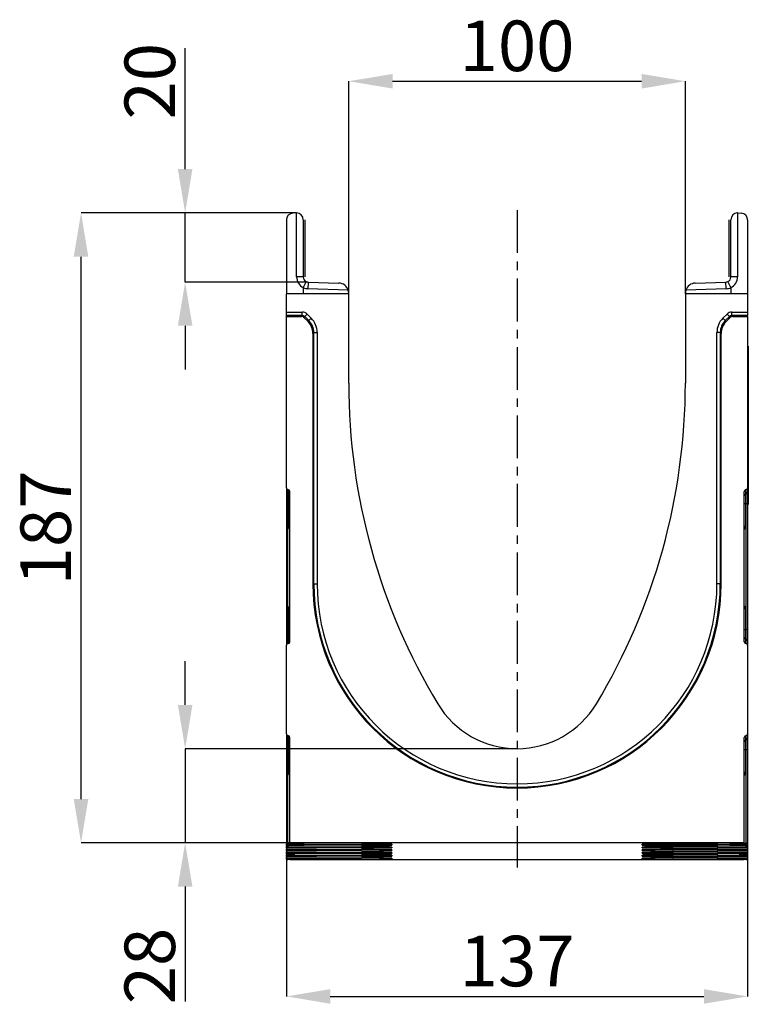
# Model space of a CAD drawing. Units: millimetres. Extents: x 3566 to 5344, y 3507 to 4541.
# Drawn here: x 4971 to 5188, y 4249 to 4541 of the extents above; entities that cross this region are included whole.
import ezdxf

# ---------------------------------------------------------------- set-up
doc = ezdxf.new("R2010")
doc.units = ezdxf.units.MM
doc.linetypes.add('CENTERX2', pattern=[20.32, 12.7, -2.54, 2.54, -2.54])
doc.layers.add('3010224', color=7, linetype='Continuous')
doc.layers.add('CENTERLINES', color=1, linetype='CENTERX2', true_color=0xff0000)
doc.layers.add('DIMENSION', color=3, linetype='Continuous', true_color=0x00ff00)
doc.styles.add('SLDTEXTSTYLE0', font='TXT', dxfattribs={"width": 0.605})
doc.dimstyles.new('SLDDIMSTYLE1', dxfattribs={"dimtxt": 5, "dimasz": 5, "dimexe": 0, "dimexo": 0.0625, "dimgap": 1.25, "dimtad": 1, "dimdec": 0, "dimrnd": 1e-09, "dimzin": 12, "dimdsep": 46, "dimtxsty": 'SLDTEXTSTYLE0', "dimsah": 1, "dimcen": 0.09, "dimadec": 0, "dimazin": 3, "dimtfac": 1, "dimtdec": 0, "dimtmove": 0, "dimatfit": 0, "dimfxl": 1, "dimfrac": 2, "dimtolj": 1, "dimtzin": 12, "dimarcsym": 0})

# ---------------------------------------------------------------- blocks, each defined once
blk = doc.blocks.new('*D260')
at = {"layer": 'Defpoints', "color": 0, "transparency": 16777216}
for p in [(5168.94, 4522.76), (5068.94, 4459.67), (5168.94, 4459.67)]:
    blk.add_point(p, dxfattribs=at)
at = {"layer": 'DIMENSION', "color": 0, "lineweight": -2, "transparency": 16777216}
for p, q in [((5068.94, 4459.74), (5068.94, 4522.76)), ((5081.94, 4522.76), (5155.94, 4522.76)), ((5168.94, 4459.74), (5168.94, 4522.76))]:
    blk.add_line(p, q, dxfattribs=at)
at = {"layer": 'DIMENSION', "color": 0, "transparency": 16777216}
for points in [[(5081.94, 4524.92), (5081.94, 4520.59), (5068.94, 4522.76)], [(5155.94, 4524.92), (5155.94, 4520.59), (5168.94, 4522.76)]]:
    blk.add_solid(points, dxfattribs=at)
at = {"layer": 'DIMENSION', "color": 0, "transparency": 16777216, "insert": (5118.94, 4540.76), "char_height": 15, "attachment_point": 2, "style": 'SLDTEXTSTYLE0'}
blk.add_mtext('\\A1;100', dxfattribs=at)
blk = doc.blocks.new('*D261')
at = {"layer": 'Defpoints', "color": 0, "transparency": 16777216}
for p in [(4989.41, 4483.67), (5053.44, 4483.67), (5051.44, 4296.73)]:
    blk.add_point(p, dxfattribs=at)
at = {"layer": 'DIMENSION', "color": 0, "lineweight": -2, "transparency": 16777216}
for p, q in [((5053.38, 4483.67), (4989.41, 4483.67)), ((4989.41, 4309.73), (4989.41, 4470.67)), ((5051.38, 4296.73), (4989.41, 4296.73))]:
    blk.add_line(p, q, dxfattribs=at)
at = {"layer": 'DIMENSION', "color": 0, "transparency": 16777216}
for points in [[(4987.24, 4470.67), (4991.58, 4470.67), (4989.41, 4483.67)], [(4987.24, 4309.73), (4991.58, 4309.73), (4989.41, 4296.73)]]:
    blk.add_solid(points, dxfattribs=at)
at = {"layer": 'DIMENSION', "color": 0, "transparency": 16777216, "insert": (4971.41, 4390.2), "char_height": 15, "attachment_point": 2, "rotation": 90, "style": 'SLDTEXTSTYLE0'}
blk.add_mtext('\\A1;187', dxfattribs=at)
blk = doc.blocks.new('*D262')
at = {"layer": 'Defpoints', "color": 0, "transparency": 16777216}
for p in [(5050.44, 4322.88), (5187.44, 4322.88), (5187.44, 4251.15)]:
    blk.add_point(p, dxfattribs=at)
at = {"layer": 'DIMENSION', "color": 0, "lineweight": -2, "transparency": 16777216}
for p, q in [((5050.44, 4322.81), (5050.44, 4251.15)), ((5187.44, 4322.81), (5187.44, 4251.15)), ((5063.44, 4251.15), (5174.44, 4251.15))]:
    blk.add_line(p, q, dxfattribs=at)
at = {"layer": 'DIMENSION', "color": 0, "transparency": 16777216}
for points in [[(5063.44, 4253.31), (5063.44, 4248.98), (5050.44, 4251.15)], [(5174.44, 4253.31), (5174.44, 4248.98), (5187.44, 4251.15)]]:
    blk.add_solid(points, dxfattribs=at)
at = {"layer": 'DIMENSION', "color": 0, "transparency": 16777216, "insert": (5118.94, 4269.15), "char_height": 15, "attachment_point": 2, "style": 'SLDTEXTSTYLE0'}
blk.add_mtext('\\A1;137', dxfattribs=at)
blk = doc.blocks.new('*D263')
at = {"layer": 'Defpoints', "color": 0, "transparency": 16777216}
for p in [(5020.34, 4324.67), (5118.94, 4324.67), (5051.44, 4296.73)]:
    blk.add_point(p, dxfattribs=at)
at = {"layer": 'DIMENSION', "color": 0, "lineweight": -2, "transparency": 16777216}
for p, q in [((5020.34, 4337.67), (5020.34, 4350.67)), ((5118.88, 4324.67), (5020.34, 4324.67)), ((5020.34, 4324.67), (5020.34, 4296.73)), ((5051.38, 4296.73), (5020.34, 4296.73)), ((5020.34, 4283.73), (5020.34, 4249.61))]:
    blk.add_line(p, q, dxfattribs=at)
at = {"layer": 'DIMENSION', "color": 0, "transparency": 16777216}
for points in [[(5018.18, 4337.67), (5022.51, 4337.67), (5020.34, 4324.67)], [(5018.18, 4283.73), (5022.51, 4283.73), (5020.34, 4296.73)]]:
    blk.add_solid(points, dxfattribs=at)
at = {"layer": 'DIMENSION', "color": 0, "transparency": 16777216, "insert": (5002.34, 4260.17), "char_height": 15, "attachment_point": 2, "rotation": 90, "style": 'SLDTEXTSTYLE0'}
blk.add_mtext('\\A1;28', dxfattribs=at)
blk = doc.blocks.new('*D264')
at = {"layer": 'Defpoints', "color": 0, "transparency": 16777216}
for p in [(5020.34, 4483.67), (5053.44, 4483.67), (5056.89, 4463.17)]:
    blk.add_point(p, dxfattribs=at)
at = {"layer": 'DIMENSION', "color": 0, "lineweight": -2, "transparency": 16777216}
for p, q in [((5020.34, 4496.67), (5020.34, 4532.56)), ((5053.38, 4483.67), (5020.34, 4483.67)), ((5020.34, 4463.17), (5020.34, 4483.67)), ((5056.83, 4463.17), (5020.34, 4463.17)), ((5020.34, 4450.17), (5020.34, 4437.17))]:
    blk.add_line(p, q, dxfattribs=at)
at = {"layer": 'DIMENSION', "color": 0, "transparency": 16777216}
for points in [[(5018.18, 4496.67), (5022.51, 4496.67), (5020.34, 4483.67)], [(5018.18, 4450.17), (5022.51, 4450.17), (5020.34, 4463.17)]]:
    blk.add_solid(points, dxfattribs=at)
at = {"layer": 'DIMENSION', "color": 0, "transparency": 16777216, "insert": (5002.34, 4522.76), "char_height": 15, "attachment_point": 2, "rotation": 90, "style": 'SLDTEXTSTYLE0'}
blk.add_mtext('\\A1;20', dxfattribs=at)
blk = doc.blocks.new('1254485_002_Left_Side_view')
for p, q in [((-68.5, 189.94), (-68.5, 168)), ((-65.6, 191.99), (-66.6, 191.94)), ((-65.5, 173), (-65.5, 192)), ((-63.5, 190), (-63.5, 173)), ((-63, 190), (-63, 173)), ((63, 173), (63, 190)), ((63.5, 173), (63.5, 190)), ((65.5, 192), (65.5, 173)), ((65.6, 191.99), (66.6, 191.94)), ((68.5, 189.94), (68.5, 168)), ((-63.5, 173), (-65.5, 173)), ((65.5, 173), (63.5, 173)), ((-62.64, 171.64), (-63.5, 169.84)), ((-63.5, 169.84), (-63.5, 168)), ((-62.05, 171.5), (-62.12, 169.5)), ((-50.14, 169.08), (-62.12, 169.5)), ((-62.05, 171.5), (-52.9, 171.18)), ((62.12, 169.5), (50.14, 169.08)), ((52.9, 171.18), (62.05, 171.5)), ((62.12, 169.5), (62.05, 171.5)), ((63.5, 169.84), (62.64, 171.64)), ((63.5, 169.84), (63.5, 168)), ((-50, 168), (-68.5, 168)), ((-68.5, 162.57), (-68.5, 168)), ((-50, 168), (-50, 168.18)), ((-50, 141.5), (-50, 168)), ((50, 168), (50, 168.18)), ((50, 168), (50, 141.5)), ((68.5, 168), (50, 168)), ((68.5, 168), (68.5, 162.57)), ((-68.5, 161.57), (-68.5, 162.57)), ((-68.5, 162.57), (-63.79, 162.57)), ((-68.5, 161.31), (-68.5, 161.57)), ((-63.79, 161.57), (-68.5, 161.57)), ((-68.5, 110.37), (-68.5, 161.31)), ((-68.5, 161.31), (-64.06, 161.31)), ((-64.06, 161.31), (-63.79, 161.57)), ((-63.79, 161.57), (-63.79, 162.57)), ((-63.09, 161.28), (-63.35, 161.02)), ((-62.1, 159.77), (-63.35, 161.02)), ((-63.09, 161.28), (-62.38, 161.99)), ((-61.84, 160.04), (-63.09, 161.28)), ((-62.38, 161.99), (-61.13, 160.74)), ((-61.84, 160.04), (-61.13, 160.74)), ((61.13, 160.74), (62.38, 161.99)), ((61.84, 160.04), (61.13, 160.74)), ((63.08, 161.28), (61.84, 160.04)), ((63.35, 161.02), (62.1, 159.77)), ((63.08, 161.28), (62.38, 161.99)), ((63.35, 161.02), (63.08, 161.28)), ((63.79, 161.57), (63.79, 162.57)), ((63.79, 162.57), (68.5, 162.57)), ((63.79, 161.57), (64.05, 161.31)), ((68.5, 161.57), (63.79, 161.57)), ((64.05, 161.31), (68.5, 161.31)), ((68.5, 162.57), (68.5, 161.57)), ((68.5, 161.31), (68.5, 161.57)), ((68.5, 161.31), (68.5, 110.37)), ((-62.1, 159.77), (-61.84, 160.04)), ((61.84, 160.04), (62.1, 159.77)), ((-60.38, 156.5), (-60.64, 156.24)), ((-60.64, 156.24), (-60.64, 81.97)), ((-60.38, 81.97), (-60.38, 156.5)), ((-60.38, 156.5), (-59.38, 156.5)), ((-59.38, 156.5), (-59.38, 81.97)), ((60.38, 156.5), (59.38, 156.5)), ((59.38, 81.97), (59.38, 156.5)), ((60.64, 156.24), (60.38, 156.5)), ((60.38, 156.5), (60.38, 81.97)), ((60.64, 81.97), (60.64, 156.24)), ((68.5, 152.5), (68.7, 152.5)), ((68.7, 152.5), (68.7, 149.5)), ((68.7, 149.5), (68.5, 149.5)), ((68.7, 149.5), (68.7, 108.5)), ((-68.5, 110.37), (-68.5, 109.12)), ((-68.5, 109.12), (-68.5, 105.7)), ((-68.09, 109.87), (-67.91, 109.84)), ((-68.09, 108.62), (-68.09, 109.87)), ((-67.91, 108.59), (-68.09, 108.62)), ((-68.09, 105.7), (-68.09, 108.62)), ((-67.91, 109.84), (-67.91, 108.59)), ((-67.91, 108.59), (-67.91, 105.7)), ((-67.5, 64.75), (-67.5, 109.35)), ((67.5, 64.75), (67.5, 109.35)), ((67.91, 109.84), (68.09, 109.87)), ((67.91, 109.84), (67.91, 108.59)), ((67.91, 108.59), (68.09, 108.62)), ((67.91, 108.59), (67.91, 105.7)), ((68.09, 108.62), (68.09, 109.87)), ((68.09, 105.7), (68.09, 108.62)), ((68.5, 110.37), (68.5, 109.12)), ((68.5, 109.12), (68.5, 105.7)), ((68.5, 108.5), (68.7, 108.5)), ((68.7, 108.5), (68.7, 105.5)), ((-68.5, 105.7), (-68.5, 68.4)), ((-68.5, 105.7), (-68.09, 105.7)), ((-67.91, 105.7), (-68.09, 105.7)), ((-68.09, 68.4), (-68.09, 105.7)), ((-67.91, 105.7), (-67.5, 105.7)), ((-67.91, 105.7), (-67.91, 98.92)), ((67.91, 105.7), (67.5, 105.7)), ((67.91, 105.7), (68.09, 105.7)), ((67.91, 105.7), (67.91, 98.92)), ((68.5, 105.7), (68.09, 105.7)), ((68.09, 68.4), (68.09, 105.7)), ((68.5, 105.7), (68.5, 68.4)), ((68.7, 105.5), (68.5, 105.5)), ((-67.91, 98.92), (-67.5, 98.92)), ((67.91, 98.92), (67.5, 98.92)), ((-60.64, 81.97), (-60.38, 81.97)), ((-60.38, 81.97), (-59.38, 81.97)), ((60.38, 81.97), (59.38, 81.97)), ((60.64, 81.97), (60.38, 81.97)), ((-67.5, 74.56), (-67.91, 74.56)), ((-67.91, 74.56), (-67.91, 68.4)), ((67.5, 74.56), (67.91, 74.56)), ((67.91, 74.56), (67.91, 68.4)), ((-68.5, 68.4), (-68.5, 64.98)), ((-68.5, 68.4), (-68.09, 68.4)), ((-68.09, 65.48), (-68.09, 68.4)), ((-67.91, 68.4), (-68.09, 68.4)), ((-67.91, 68.4), (-67.91, 65.51)), ((-67.5, 68.4), (-67.91, 68.4)), ((67.5, 68.4), (67.91, 68.4)), ((67.91, 68.4), (67.91, 65.51)), ((67.91, 68.4), (68.09, 68.4)), ((68.09, 65.48), (68.09, 68.4)), ((68.5, 68.4), (68.09, 68.4)), ((68.5, 68.4), (68.5, 64.98)), ((-68.5, 64.98), (-68.5, 63.73)), ((-67.91, 65.51), (-68.09, 65.48)), ((-68.09, 64.23), (-68.09, 65.48)), ((-67.91, 65.51), (-67.91, 64.26)), ((67.91, 65.51), (67.91, 64.26)), ((67.91, 65.51), (68.09, 65.48)), ((68.09, 64.23), (68.09, 65.48)), ((68.5, 64.98), (68.5, 63.73)), ((-68.5, 37.37), (-68.5, 63.73)), ((-67.91, 64.26), (-68.09, 64.23)), ((68.09, 64.23), (67.91, 64.26)), ((68.5, 63.73), (68.5, 37.37)), ((-68.5, 37.37), (-68.5, 36.12)), ((-68.5, 36.12), (-68.5, 32.7)), ((-68.09, 36.87), (-67.91, 36.84)), ((-68.09, 35.62), (-68.09, 36.87)), ((-67.91, 35.59), (-68.09, 35.62)), ((-68.09, 32.7), (-68.09, 35.62)), ((-67.91, 36.84), (-67.91, 35.59)), ((-67.91, 35.59), (-67.91, 32.7)), ((-67.5, 5.06), (-67.5, 36.35)), ((67.5, 5.06), (67.5, 36.35)), ((67.91, 36.84), (68.09, 36.87)), ((67.91, 36.84), (67.91, 35.59)), ((67.91, 35.59), (68.09, 35.62)), ((67.91, 35.59), (67.91, 32.7)), ((68.09, 35.62), (68.09, 36.87)), ((68.09, 32.7), (68.09, 35.62)), ((68.5, 37.37), (68.5, 36.12)), ((68.5, 36.12), (68.5, 32.7)), ((-68.5, 32.7), (-68.5, 4.92)), ((-68.5, 32.7), (-68.09, 32.7)), ((-67.91, 32.7), (-68.09, 32.7)), ((-68.09, 4.92), (-68.09, 32.7)), ((-67.91, 32.7), (-67.5, 32.7)), ((-67.91, 32.7), (-67.91, 25.92)), ((67.91, 32.7), (67.5, 32.7)), ((67.91, 32.7), (68.09, 32.7)), ((67.91, 32.7), (67.91, 25.92)), ((68.5, 32.7), (68.09, 32.7)), ((68.09, 4.92), (68.09, 32.7)), ((68.5, 32.7), (68.5, 4.92)), ((-67.91, 25.92), (-67.5, 25.92)), ((67.91, 25.92), (67.5, 25.92)), ((-68.5, 4.92), (-68.5, 4.77)), ((-68.5, 4.27), (-68.5, 4.77)), ((-68.5, 4.27), (-68.5, 3.95)), ((-68.5, 3.45), (-68.5, 3.95)), ((-68.5, 3.45), (-68.5, 3.13)), ((-68.5, 2.63), (-68.5, 3.13)), ((-68.09, 4.92), (-65.41, 4.92)), ((67.5, 5.06), (-67.5, 5.06)), ((-67.5, 5.06), (-67.5, 4.96)), ((-65.41, 4.96), (-67.09, 4.96)), ((-65.41, 4.96), (-65.41, 4.92)), ((-65, 4.93), (-65, 4.95)), ((-59.61, 4.71), (-46.24, 4.69)), ((-59.61, 4.71), (-59.61, 4.33)), ((-46.22, 4.35), (-59.61, 4.33)), ((-59.61, 3.89), (-46.24, 3.87)), ((-59.61, 3.89), (-59.61, 3.51)), ((-46.22, 3.53), (-59.61, 3.51)), ((-59.61, 3.07), (-46.24, 3.05)), ((-59.61, 3.07), (-59.61, 2.69)), ((-46.22, 4.35), (-46.28, 4.69)), ((-46.22, 3.53), (-46.28, 3.87)), ((-46.22, 2.71), (-46.28, 3.05)), ((-37.19, 4.64), (-37.15, 4.41)), ((-37.19, 3.82), (-37.15, 3.59)), ((-37.19, 3), (-37.15, 2.77)), ((-37.15, 4.41), (-37.15, 4.63)), ((-37.15, 3.59), (-37.15, 3.81)), ((-37.15, 2.77), (-37.15, 2.99)), ((37.15, 4.41), (37.19, 4.64)), ((37.15, 4.41), (37.15, 4.63)), ((37.15, 3.59), (37.19, 3.82)), ((37.15, 3.59), (37.15, 3.81)), ((37.15, 2.77), (37.19, 3)), ((37.15, 2.77), (37.15, 2.99)), ((46.28, 4.69), (46.22, 4.35)), ((46.22, 4.35), (59.61, 4.33)), ((46.28, 3.87), (46.22, 3.53)), ((46.22, 3.53), (59.61, 3.51)), ((46.28, 3.05), (46.22, 2.71)), ((59.61, 4.71), (46.24, 4.69)), ((59.61, 3.89), (46.24, 3.87)), ((59.61, 3.07), (46.24, 3.05)), ((59.61, 4.33), (59.61, 4.71)), ((59.61, 3.51), (59.61, 3.89)), ((59.61, 2.69), (59.61, 3.07)), ((65, 4.95), (65, 4.93)), ((67.09, 4.96), (65.41, 4.96)), ((65.41, 4.96), (65.41, 4.92)), ((65.41, 4.92), (68.09, 4.92)), ((67.5, 4.96), (67.5, 5.06)), ((68.5, 4.92), (68.5, 4.77)), ((68.5, 4.77), (68.5, 4.27)), ((68.5, 4.27), (68.5, 3.95)), ((68.5, 3.95), (68.5, 3.45)), ((68.5, 3.45), (68.5, 3.13)), ((68.5, 3.13), (68.5, 2.63)), ((-68.5, 2.63), (-68.5, 2.31)), ((-68.5, 1.81), (-68.5, 2.31)), ((-68.5, 1.81), (-68.5, 1.49)), ((-68.5, 0.99), (-68.5, 1.49)), ((-68.5, 0.99), (-68.5, 0.67)), ((-68.5, 0.17), (-68.5, 0.67)), ((-68.5, 0.17), (-68.5, 0.08)), ((-67.91, 0.07), (-68.09, 0.07)), ((-67.5, 0.07), (-67.5, 0)), ((67.5, 0), (-67.5, 0)), ((-46.22, 2.71), (-59.61, 2.69)), ((-59.61, 2.25), (-46.24, 2.23)), ((-59.61, 2.25), (-59.61, 1.87)), ((-46.22, 1.89), (-59.61, 1.87)), ((-59.61, 1.43), (-46.24, 1.41)), ((-59.61, 1.43), (-59.61, 1.05)), ((-46.22, 1.07), (-59.61, 1.05)), ((-59.61, 0.61), (-46.24, 0.59)), ((-59.61, 0.61), (-59.61, 0.23)), ((-46.22, 0.25), (-59.61, 0.23)), ((-46.22, 1.89), (-46.28, 2.23)), ((-46.22, 1.07), (-46.28, 1.41)), ((-46.22, 0.25), (-46.28, 0.59)), ((-37.19, 2.18), (-37.15, 1.95)), ((-37.19, 1.36), (-37.15, 1.13)), ((-37.19, 0.54), (-37.15, 0.31)), ((-37.15, 1.95), (-37.15, 2.17)), ((-37.15, 1.13), (-37.15, 1.35)), ((-37.15, 0.31), (-37.15, 0.53)), ((37.15, 1.95), (37.19, 2.18)), ((37.15, 1.95), (37.15, 2.17)), ((37.15, 1.13), (37.19, 1.36)), ((37.15, 1.13), (37.15, 1.35)), ((37.15, 0.31), (37.19, 0.54)), ((37.15, 0.31), (37.15, 0.53)), ((46.22, 2.71), (59.61, 2.69)), ((46.28, 2.23), (46.22, 1.89)), ((46.22, 1.89), (59.61, 1.87)), ((46.28, 1.41), (46.22, 1.07)), ((46.22, 1.07), (59.61, 1.05)), ((46.28, 0.59), (46.22, 0.25)), ((46.22, 0.25), (59.61, 0.23)), ((59.61, 2.25), (46.24, 2.23)), ((59.61, 1.43), (46.24, 1.41)), ((59.61, 0.61), (46.24, 0.59)), ((59.61, 1.87), (59.61, 2.25)), ((59.61, 1.05), (59.61, 1.43)), ((59.61, 0.23), (59.61, 0.61)), ((67.5, 0), (67.5, 0.07)), ((68.09, 0.07), (67.91, 0.07)), ((68.5, 2.63), (68.5, 2.31)), ((68.5, 2.31), (68.5, 1.81)), ((68.5, 1.81), (68.5, 1.49)), ((68.5, 1.49), (68.5, 0.99)), ((68.5, 0.99), (68.5, 0.67)), ((68.5, 0.67), (68.5, 0.17)), ((68.5, 0.17), (68.5, 0.08))]:
    blk.add_line(p, q)
for centre, radius, start, end in [((-66.5, 189.94), 2, 93, 180), ((-65.5, 190), 2, 90, 93), ((-65.5, 190), 2, 0, 90), ((65.5, 190), 2, 90, 180), ((65.5, 190), 2, 87, 90), ((66.5, 189.94), 2, 0, 87), ((-62, 173), 3.5, 180, 244.6231), ((-62, 173), 1.5, 180, 244.6231), ((62, 173), 1.5, 295.3769, 0), ((62, 173), 3.5, 295.3769, 0), ((-62, 173), 3.5, 244.6231, 268), ((-62, 173), 1.5, 244.6231, 268), ((-53, 168.18), 3, 17.4712, 88), ((53, 168.18), 3, 92, 162.5288), ((62, 173), 1.5, 272, 295.3769), ((62, 173), 3.5, 272, 295.3769), ((-53, 168.18), 3, 0, 17.4712), ((53, 168.18), 3, 162.5288, 180), ((134.55, 141.5), 184.55, 180, 211.0482), ((-134.55, 141.5), 184.55, 328.9518, 0), ((-68, 109.12), 0.5, 180.0303, 260.0471), ((-68, 108.1), 0.5, 0.0303, 80.0471), ((68, 108.1), 0.5, 99.9529, 179.9697), ((68, 109.12), 0.5, 279.9529, 359.9697), ((-66.91, 98.92), 1, 180, 234.068), ((66.91, 98.92), 1, 305.932, 0), ((0, 81.97), 60.64, 180, 0), ((0, 81.97), 60.38, 180, 0), ((0, 81.97), 59.38, 180, 0), ((-66.91, 74.56), 1, 125.932, 180), ((66.91, 74.56), 1, 0, 54.068), ((-68, 64.98), 0.5, 99.9529, 179.9697), ((-68, 66), 0.5, 279.9529, 359.9697), ((68, 66), 0.5, 180.0303, 260.0471), ((68, 64.98), 0.5, 0.0303, 80.0471), ((0, 60.5), 27.5, 211.0482, 328.9518), ((-68, 36.12), 0.5, 180.0303, 260.0471), ((-68, 35.1), 0.5, 0.0303, 80.0471), ((68, 35.1), 0.5, 99.9529, 179.9697), ((68, 36.12), 0.5, 279.9529, 359.9697), ((-66.91, 25.92), 1, 180, 234.068), ((66.91, 25.92), 1, 305.932, 0)]:
    blk.add_arc(centre, radius, start, end)
for centre, major_axis, ratio, start_param, end_param in [((-64.06, 160.31), (-0.708, -0.708), 0.999315, 3.141935, 3.926648), ((-63.79, 160.57), (-1.42, -1.42), 0.999315, 3.141935, 3.926648), ((-63.79, 160.57), (0.709, 0.709), 0.997948, 0.000343, 0.785056), ((-65.38, 156.5), (4.25, 4.25), 0.999315, 5.49813, 6.283528), ((65.38, 156.5), (4.25, -4.25), 0.999315, 3.141935, 3.926648), ((63.79, 160.57), (-1.42, 1.42), 0.999315, 5.49813, 6.283528), ((63.79, 160.57), (0.709, -0.709), 0.997948, 2.356537, 3.141935), ((64.05, 160.31), (-0.708, 0.708), 0.999315, 5.49813, 6.283528), ((-65.64, 156.24), (3.54, 3.54), 0.999315, 5.49813, 6.283528), ((-65.38, 156.5), (3.54, 3.54), 0.999041, 5.49813, 6.283528), ((65.38, 156.5), (3.54, -3.54), 0.999041, 3.141935, 3.926648), ((65.64, 156.24), (3.54, -3.54), 0.999315, 3.141935, 3.926648), ((-68, 110.37), (0, 0.501), 0.99863, 1.570796, 2.96706), ((-68, 109.35), (0, -0.501), 0.99863, 1.570796, 2.96706), ((68, 109.35), (0, -0.501), 0.99863, 3.316126, 4.712389), ((68, 110.37), (0, 0.501), 0.99863, 3.316126, 4.712389), ((-68, 64.75), (0, -0.501), 0.99863, 0.174533, 1.570796), ((68, 64.75), (0, -0.501), 0.99863, 4.712389, 6.108652), ((-68, 63.73), (0, 0.501), 0.99863, 0.174533, 1.570796), ((68, 63.73), (0, 0.501), 0.99863, 4.712389, 6.108652), ((-68, 37.37), (0, 0.501), 0.99863, 1.570796, 2.96706), ((-68, 36.35), (0, -0.501), 0.99863, 1.570796, 2.96706), ((68, 36.35), (0, -0.501), 0.99863, 3.316126, 4.712389), ((68, 37.37), (0, 0.501), 0.99863, 3.316126, 4.712389), ((-68, 4.92), (0.5, 0), 0.005061, 1.745329, 3.141593), ((-56.5, 4.77), (12, 0), 0.005061, 3.141593, 4.45059), ((-56.5, 4.27), (12, 0), 0.005061, 1.832596, 3.141593), ((-56.5, 3.95), (12, 0), 0.005061, 3.141593, 4.45059), ((-56.5, 3.45), (12, 0), 0.005061, 1.832596, 3.141593), ((-56.5, 3.13), (12, 0), 0.005061, 3.141593, 4.45059), ((-67, 4.96), (0.5, 0), 0.005061, 3.141593, 4.537856), ((-65.5, 4.95), (0.5, 0), 0.005061, 0, 1.396263), ((-65.5, 4.93), (0.5, 0), 0.005061, 4.886922, 6.283185), ((-49.34, 4.63), (12.19, 0), 0.00499, 0, 1.313943), ((-49.34, 3.81), (12.19, 0), 0.00499, 0, 1.313943), ((-49.34, 2.99), (12.19, 0), 0.00499, 0, 1.313943), ((-49.34, 4.41), (12.19, 0), 0.004988, 4.970998, 6.283185), ((-49.34, 3.59), (12.19, 0), 0.004988, 4.970998, 6.283185), ((49.34, 4.63), (12.19, 0), 0.00499, 1.827649, 3.141592), ((49.34, 4.41), (12.19, 0), 0.004988, 3.141593, 4.45378), ((49.34, 3.81), (12.19, 0), 0.00499, 1.827649, 3.141592), ((49.34, 3.59), (12.19, 0), 0.004988, 3.141593, 4.45378), ((49.34, 2.99), (12.19, 0), 0.00499, 1.827649, 3.141592), ((56.5, 4.77), (12, 0), 0.005061, 4.974188, 6.283185), ((56.5, 4.27), (12, 0), 0.005061, 0, 1.308997), ((56.5, 3.95), (12, 0), 0.005061, 4.974188, 6.283185), ((56.5, 3.45), (12, 0), 0.005061, 0, 1.308997), ((56.5, 3.13), (12, 0), 0.005061, 4.974188, 6.283185), ((65.5, 4.95), (0.5, 0), 0.005061, 1.745329, 3.141593), ((65.5, 4.93), (0.5, 0), 0.005061, 3.141593, 4.537856), ((67, 4.96), (0.5, 0), 0.005061, 4.886922, 6.283185), ((68, 4.92), (0.5, 0), 0.005061, 0, 1.396263), ((-56.5, 2.63), (12, 0), 0.005061, 1.832596, 3.141593), ((-56.5, 2.31), (12, 0), 0.005061, 3.141593, 4.45059), ((-56.5, 1.81), (12, 0), 0.005061, 1.832596, 3.141593), ((-56.5, 1.49), (12, 0), 0.005061, 3.141593, 4.45059), ((-56.5, 0.99), (12, 0), 0.005061, 1.832596, 3.141593), ((-56.5, 0.67), (12, 0), 0.005061, 3.141593, 4.45059), ((-56.5, 0.17), (12, 0), 0.005061, 1.832596, 3.141593), ((-68, 0.08), (0.5, 0), 0.005061, 3.141593, 4.537856), ((-68, 0.07), (0.5, 0), 0.005061, 0, 1.396263), ((-49.34, 2.17), (12.19, 0), 0.00499, 0, 1.313943), ((-49.34, 1.35), (12.19, 0), 0.00499, 0, 1.313943), ((-49.34, 0.53), (12.19, 0), 0.00499, 0, 1.313943), ((-49.34, 2.77), (12.19, 0), 0.004988, 4.970998, 6.283185), ((-49.34, 1.95), (12.19, 0), 0.004988, 4.970998, 6.283185), ((-49.34, 1.13), (12.19, 0), 0.004988, 4.970998, 6.283185), ((-49.34, 0.31), (12.19, 0), 0.004988, 4.970998, 6.283185), ((49.34, 2.77), (12.19, 0), 0.004988, 3.141593, 4.45378), ((49.34, 2.17), (12.19, 0), 0.00499, 1.827649, 3.141592), ((49.34, 1.95), (12.19, 0), 0.004988, 3.141593, 4.45378), ((49.34, 1.35), (12.19, 0), 0.00499, 1.827649, 3.141592), ((49.34, 1.13), (12.19, 0), 0.004988, 3.141593, 4.45378), ((49.34, 0.53), (12.19, 0), 0.00499, 1.827649, 3.141592), ((49.34, 0.31), (12.19, 0), 0.004988, 3.141593, 4.45378), ((56.5, 2.63), (12, 0), 0.005061, 0, 1.308997), ((56.5, 2.31), (12, 0), 0.005061, 4.974188, 6.283185), ((56.5, 1.81), (12, 0), 0.005061, 0, 1.308997), ((56.5, 1.49), (12, 0), 0.005061, 4.974188, 6.283185), ((56.5, 0.99), (12, 0), 0.005061, 0, 1.308997), ((56.5, 0.67), (12, 0), 0.005061, 4.974188, 6.283185), ((56.5, 0.17), (12, 0), 0.005061, 0, 1.308997), ((68, 0.07), (0.5, 0), 0.005061, 1.745329, 3.141593), ((68, 0.08), (0.5, 0), 0.005061, 4.886922, 6.283185)]:
    blk.add_ellipse(centre, major_axis=major_axis, ratio=ratio, start_param=start_param, end_param=end_param)

msp = doc.modelspace()

# ---------------------------------------------------------------- linework, layer by layer
at = {"layer": 'CENTERLINES'}
msp.add_line((5118.94, 4484.51), (5118.94, 4289.46), dxfattribs=at)

# ---------------------------------------------------------------- block references
at = {"layer": '3010224'}
msp.add_blockref('1254485_002_Left_Side_view', (5118.94, 4291.67), dxfattribs=at)

# ---------------------------------------------------------------- dimensions: what is measured, and where the dimension line sits
at = {"layer": 'DIMENSION'}
for base, p1, p2, picture, middle in [((5168.94, 4522.76), (5068.94, 4459.67), (5168.94, 4459.67), '*D260', (5118.94, 4522.76)), ((5187.44, 4251.15), (5050.44, 4322.88), (5187.44, 4322.88), '*D262', (5118.94, 4251.15))]:
    dim = msp.add_linear_dim(base=base, p1=p1, p2=p2, dimstyle='SLDDIMSTYLE1', override={"dimtxt": 15, "dimasz": 13, "dimgap": 3}, dxfattribs=at)
    dim.commit()
    dim.dimension.update_dxf_attribs({"geometry": picture, "text_midpoint": middle, "dimtype": 160})
for base, p1, p2, picture, middle in [((5020.3439, 4483.6708), (5056.8886, 4463.1749), (5053.441, 4483.6708), '*D264', (5020.3439, 4522.7577)), ((4989.41, 4483.67), (5051.44, 4296.73), (5053.44, 4483.67), '*D261', (4989.41, 4390.2)), ((5020.34, 4324.67), (5051.44, 4296.73), (5118.94, 4324.67), '*D263', (5020.34, 4260.17))]:
    dim = msp.add_linear_dim(base=base, p1=p1, p2=p2, angle=90, dimstyle='SLDDIMSTYLE1', override={"dimtxt": 15, "dimasz": 13, "dimgap": 3}, dxfattribs=at)
    dim.commit()
    dim.dimension.update_dxf_attribs({"geometry": picture, "text_midpoint": middle, "dimtype": 160})

doc.saveas('drawing.dxf')
